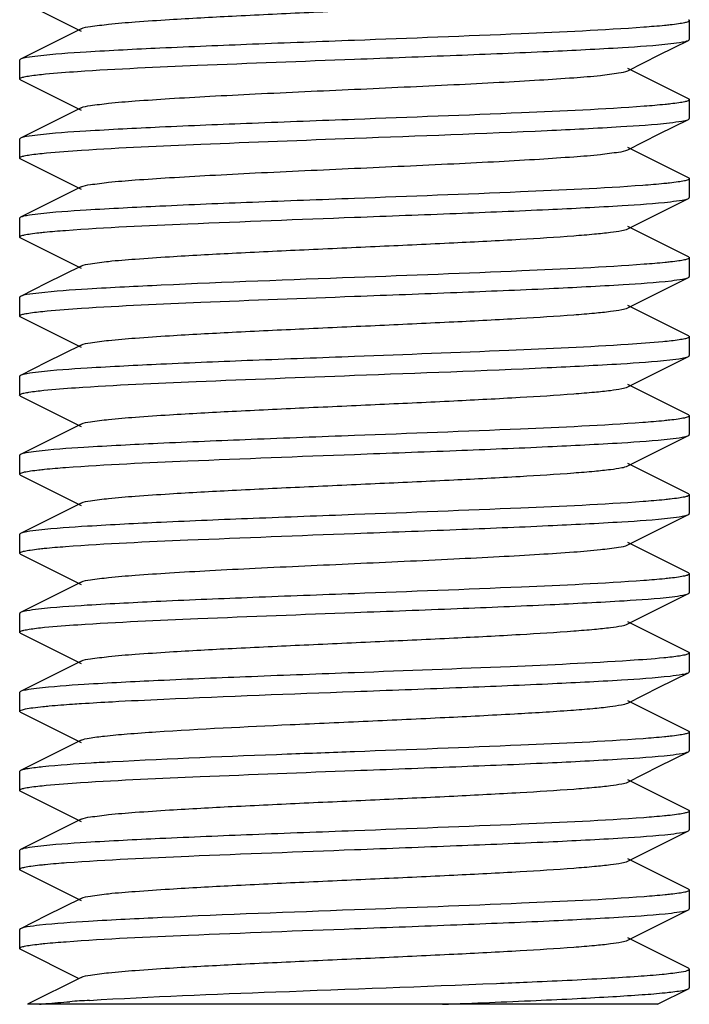
# Model space of a CAD drawing. Units: millimetres. Extents: x 7640 to 12449, y 291 to 6945.
# Drawn here: x 9137 to 9147, y 4659 to 4673 of the extents above; entities that cross this region are included whole.
import ezdxf

# ---------------------------------------------------------------- set-up
doc = ezdxf.new("R2010")
doc.units = ezdxf.units.MM

msp = doc.modelspace()

# ---------------------------------------------------------------- linework, layer by layer
for p, q in [((9136.836, 4673.585), (9137.74, 4673.132)), ((9146.822, 4673.289), (9146.822, 4673.009)), ((9137.74, 4673.166), (9137.225, 4672.908)), ((9146.374, 4672.777), (9146.808, 4672.995)), ((9137.225, 4672.908), (9136.836, 4672.713)), ((9136.822, 4672.699), (9136.822, 4672.419)), ((9145.905, 4672.542), (9146.374, 4672.777)), ((9146.808, 4672.123), (9145.905, 4672.576)), ((9136.836, 4672.405), (9137.74, 4671.952)), ((9146.822, 4672.109), (9146.822, 4671.829)), ((9137.74, 4671.986), (9137.225, 4671.728)), ((9146.374, 4671.597), (9146.808, 4671.815)), ((9137.225, 4671.728), (9136.836, 4671.533)), ((9136.822, 4671.519), (9136.822, 4671.239)), ((9145.905, 4671.362), (9146.374, 4671.597)), ((9146.808, 4670.943), (9145.905, 4671.396)), ((9136.836, 4671.225), (9137.74, 4670.772)), ((9146.822, 4670.929), (9146.822, 4670.649)), ((9137.74, 4670.806), (9137.225, 4670.548)), ((9146.374, 4670.417), (9146.808, 4670.635)), ((9137.225, 4670.548), (9136.836, 4670.353)), ((9136.822, 4670.339), (9136.822, 4670.059)), ((9145.905, 4670.182), (9146.374, 4670.417)), ((9146.808, 4669.763), (9145.905, 4670.216)), ((9136.836, 4670.045), (9137.74, 4669.592)), ((9137.74, 4669.626), (9137.225, 4669.368)), ((9146.822, 4669.749), (9146.822, 4669.469)), ((9137.225, 4669.368), (9136.836, 4669.173)), ((9146.374, 4669.237), (9146.808, 4669.455)), ((9145.905, 4669.002), (9146.374, 4669.237)), ((9136.822, 4669.159), (9136.822, 4668.879)), ((9146.808, 4668.583), (9145.905, 4669.036)), ((9136.836, 4668.865), (9137.74, 4668.412)), ((9137.74, 4668.446), (9137.225, 4668.188)), ((9146.822, 4668.569), (9146.822, 4668.289)), ((9137.225, 4668.188), (9136.836, 4667.993)), ((9146.374, 4668.057), (9146.808, 4668.275)), ((9145.905, 4667.822), (9146.374, 4668.057)), ((9136.822, 4667.979), (9136.822, 4667.699)), ((9146.808, 4667.403), (9145.905, 4667.856)), ((9136.828, 4667.69), (9136.822, 4667.699)), ((9136.836, 4667.685), (9136.828, 4667.69)), ((9136.836, 4667.685), (9137.74, 4667.232)), ((9137.74, 4667.266), (9137.225, 4667.008)), ((9146.822, 4667.389), (9146.822, 4667.109)), ((9137.225, 4667.008), (9136.836, 4666.813)), ((9146.374, 4666.877), (9146.808, 4667.095)), ((9145.905, 4666.642), (9146.374, 4666.877)), ((9136.822, 4666.799), (9136.822, 4666.519)), ((9146.808, 4666.223), (9145.905, 4666.676)), ((9136.836, 4666.505), (9137.74, 4666.052)), ((9137.74, 4666.086), (9137.225, 4665.828)), ((9146.822, 4666.209), (9146.822, 4665.929)), ((9137.225, 4665.828), (9136.836, 4665.633)), ((9146.374, 4665.697), (9146.808, 4665.915)), ((9145.905, 4665.462), (9146.374, 4665.697)), ((9136.822, 4665.619), (9136.822, 4665.339)), ((9146.808, 4665.043), (9145.905, 4665.496)), ((9136.836, 4665.325), (9137.74, 4664.872)), ((9137.74, 4664.906), (9137.225, 4664.648)), ((9146.822, 4665.029), (9146.822, 4664.749)), ((9137.225, 4664.648), (9136.836, 4664.453)), ((9146.374, 4664.517), (9146.808, 4664.735)), ((9145.905, 4664.282), (9146.374, 4664.517)), ((9136.822, 4664.439), (9136.822, 4664.159)), ((9146.808, 4663.863), (9145.905, 4664.316)), ((9136.836, 4664.145), (9137.74, 4663.692)), ((9137.74, 4663.726), (9137.225, 4663.468)), ((9146.822, 4663.849), (9146.822, 4663.569)), ((9137.225, 4663.468), (9136.836, 4663.273)), ((9146.374, 4663.337), (9146.808, 4663.555)), ((9145.905, 4663.102), (9146.374, 4663.337)), ((9136.822, 4663.259), (9136.822, 4662.979)), ((9146.808, 4662.683), (9145.905, 4663.136)), ((9136.836, 4662.965), (9137.74, 4662.512)), ((9146.822, 4662.669), (9146.822, 4662.389)), ((9137.74, 4662.546), (9137.225, 4662.288)), ((9137.225, 4662.288), (9136.836, 4662.093)), ((9146.374, 4662.157), (9146.808, 4662.375)), ((9145.905, 4661.922), (9146.374, 4662.157)), ((9136.836, 4662.093), (9136.822, 4662.079)), ((9136.822, 4662.079), (9136.822, 4661.799)), ((9146.808, 4661.503), (9145.905, 4661.956)), ((9136.836, 4661.785), (9137.74, 4661.332)), ((9146.822, 4661.489), (9146.822, 4661.209)), ((9137.74, 4661.366), (9137.225, 4661.108)), ((9137.225, 4661.108), (9136.836, 4660.913)), ((9146.374, 4660.977), (9146.808, 4661.195)), ((9145.905, 4660.742), (9146.374, 4660.977)), ((9136.822, 4660.899), (9136.822, 4660.619)), ((9146.808, 4660.323), (9145.905, 4660.776)), ((9136.836, 4660.605), (9137.74, 4660.152)), ((9146.822, 4660.309), (9146.822, 4660.029)), ((9137.74, 4660.186), (9137.225, 4659.928)), ((9137.225, 4659.928), (9136.836, 4659.733)), ((9146.374, 4659.797), (9146.808, 4660.015)), ((9145.905, 4659.562), (9146.374, 4659.797)), ((9136.822, 4659.719), (9136.822, 4659.439)), ((9146.808, 4659.143), (9145.905, 4659.596)), ((9136.836, 4659.425), (9137.698, 4658.993)), ((9146.822, 4659.129), (9146.822, 4659.131)), ((9146.822, 4659.129), (9146.822, 4658.849)), ((9137.74, 4659.006), (9136.938, 4658.604)), ((9146.348, 4658.604), (9146.808, 4658.835)), ((9146.347, 4658.604), (9136.938, 4658.604))]:
    msp.add_line(p, q)
msp.add_arc((9139.611, 4629.991), 28.725, 93.4833, 94.0738)
for points, knots in [([(9137.74, 4673.166), (9137.782, 4673.188), (9137.923, 4673.207), (9138.191, 4673.243), (9138.586, 4673.274), (9139.2, 4673.316), (9140.04, 4673.361), (9141.088, 4673.411), (9142.191, 4673.461), (9143.267, 4673.511), (9144.232, 4673.561), (9144.933, 4673.604), (9145.383, 4673.641), (9145.623, 4673.665), (9145.789, 4673.69), (9145.877, 4673.708), (9145.905, 4673.722)], [0, 0, 0, 0, 0.017434, 0.051008, 0.099803, 0.162172, 0.27649, 0.40786, 0.546256, 0.681119, 0.802164, 0.900179, 0.938143, 0.967744, 0.98844, 1, 1, 1, 1]), ([(9146.822, 4673.289), (9146.822, 4673.281), (9146.791, 4673.267), (9146.741, 4673.254), (9146.649, 4673.239), (9146.579, 4673.23), (9146.537, 4673.225)], [0, 0, 0, 0, 0.081458, 0.271199, 0.57773, 1, 1, 1, 1]), ([(9146.808, 4673.303), (9146.812, 4673.301), (9146.818, 4673.298), (9146.822, 4673.292), (9146.822, 4673.289)], [0, 0, 0, 0, 0.617143, 1, 1, 1, 1]), ([(9146.143, 4673.19), (9145.534, 4673.145), (9144.093, 4673.081), (9142.653, 4673.025), (9141.822, 4672.994)], [0, 0, 0, 0, 0.423453, 1, 1, 1, 1]), ([(9146.537, 4673.225), (9146.509, 4673.222), (9146.378, 4673.208), (9146.246, 4673.198), (9146.143, 4673.19)], [0, 0, 0, 0, 0.21181, 1, 1, 1, 1]), ([(9141.822, 4672.994), (9141.314, 4672.975), (9140.345, 4672.938), (9139.009, 4672.884), (9137.941, 4672.829), (9137.333, 4672.789), (9137.093, 4672.761)], [0, 0, 0, 0, 0.322392, 0.614083, 0.847345, 1, 1, 1, 1]), ([(9146.546, 4672.946), (9146.604, 4672.953), (9146.691, 4672.966), (9146.781, 4672.981), (9146.808, 4672.995)], [0, 0, 0, 0, 0.650646, 1, 1, 1, 1]), ([(9146.808, 4672.995), (9146.812, 4672.997), (9146.818, 4673), (9146.822, 4673.007), (9146.822, 4673.009)], [0, 0, 0, 0, 0.617107, 1, 1, 1, 1]), ([(9141.822, 4672.714), (9142.33, 4672.733), (9143.296, 4672.77), (9144.63, 4672.824), (9145.698, 4672.879), (9146.306, 4672.919), (9146.546, 4672.946)], [0, 0, 0, 0, 0.321938, 0.613342, 0.846727, 1, 1, 1, 1]), ([(9136.837, 4672.713), (9136.833, 4672.711), (9136.827, 4672.708), (9136.822, 4672.702), (9136.822, 4672.699)], [0, 0, 0, 0, 0.616636, 1, 1, 1, 1]), ([(9137.093, 4672.761), (9137.037, 4672.755), (9136.951, 4672.742), (9136.864, 4672.727), (9136.837, 4672.713)], [0, 0, 0, 0, 0.649871, 1, 1, 1, 1]), ([(9137.684, 4672.531), (9138.282, 4672.571), (9139.662, 4672.632), (9141.042, 4672.685), (9141.822, 4672.714)], [0, 0, 0, 0, 0.434163, 1, 1, 1, 1]), ([(9136.822, 4672.419), (9136.822, 4672.427), (9136.851, 4672.441), (9136.898, 4672.452), (9136.985, 4672.468), (9137.051, 4672.476), (9137.09, 4672.481)], [0, 0, 0, 0, 0.082374, 0.272007, 0.577821, 1, 1, 1, 1]), ([(9136.837, 4672.405), (9136.833, 4672.407), (9136.827, 4672.41), (9136.822, 4672.416), (9136.822, 4672.419)], [0, 0, 0, 0, 0.617528, 1, 1, 1, 1]), ([(9137.09, 4672.481), (9137.129, 4672.485), (9137.327, 4672.506), (9137.525, 4672.52), (9137.684, 4672.531)], [0, 0, 0, 0, 0.199505, 1, 1, 1, 1]), ([(9137.74, 4671.986), (9137.782, 4672.008), (9137.923, 4672.027), (9138.191, 4672.063), (9138.586, 4672.094), (9139.09, 4672.128), (9139.687, 4672.162), (9140.608, 4672.209), (9141.822, 4672.264), (9143.037, 4672.32), (9143.958, 4672.366), (9144.555, 4672.4), (9145.059, 4672.434), (9145.454, 4672.465), (9145.722, 4672.501), (9145.863, 4672.521), (9145.905, 4672.542)], [0, 0, 0, 0, 0.017428, 0.051003, 0.099804, 0.162168, 0.236034, 0.318866, 0.499999, 0.68113, 0.763972, 0.837824, 0.900202, 0.948989, 0.982571, 1, 1, 1, 1]), ([(9146.822, 4672.109), (9146.822, 4672.101), (9146.793, 4672.087), (9146.744, 4672.075), (9146.655, 4672.059), (9146.586, 4672.051), (9146.546, 4672.046)], [0, 0, 0, 0, 0.081162, 0.270564, 0.577168, 1, 1, 1, 1]), ([(9146.808, 4672.123), (9146.812, 4672.121), (9146.818, 4672.118), (9146.822, 4672.112), (9146.822, 4672.109)], [0, 0, 0, 0, 0.615984, 1, 1, 1, 1]), ([(9146.148, 4672.01), (9145.539, 4671.965), (9144.097, 4671.901), (9142.654, 4671.845), (9141.822, 4671.814)], [0, 0, 0, 0, 0.42313, 1, 1, 1, 1]), ([(9146.546, 4672.046), (9146.518, 4672.043), (9146.386, 4672.029), (9146.253, 4672.018), (9146.148, 4672.01)], [0, 0, 0, 0, 0.210744, 1, 1, 1, 1]), ([(9141.822, 4671.814), (9141.313, 4671.795), (9140.343, 4671.758), (9139.005, 4671.704), (9137.937, 4671.649), (9137.329, 4671.609), (9137.09, 4671.581)], [0, 0, 0, 0, 0.32272, 0.614541, 0.847712, 1, 1, 1, 1]), ([(9146.529, 4671.764), (9146.59, 4671.771), (9146.683, 4671.785), (9146.779, 4671.8), (9146.808, 4671.815)], [0, 0, 0, 0, 0.653036, 1, 1, 1, 1]), ([(9146.808, 4671.815), (9146.812, 4671.817), (9146.818, 4671.82), (9146.822, 4671.826), (9146.822, 4671.829)], [0, 0, 0, 0, 0.616044, 1, 1, 1, 1]), ([(9141.822, 4671.534), (9142.782, 4671.57), (9144.108, 4671.618), (9145.677, 4671.697), (9146.287, 4671.737), (9146.529, 4671.764)], [0, 0, 0, 0, 0.611106, 0.844851, 1, 1, 1, 1]), ([(9136.837, 4671.533), (9136.833, 4671.531), (9136.827, 4671.528), (9136.822, 4671.522), (9136.822, 4671.519)], [0, 0, 0, 0, 0.616746, 1, 1, 1, 1]), ([(9137.09, 4671.581), (9137.034, 4671.574), (9136.95, 4671.562), (9136.864, 4671.547), (9136.837, 4671.533)], [0, 0, 0, 0, 0.64947, 1, 1, 1, 1]), ([(9137.745, 4671.355), (9138.338, 4671.394), (9139.698, 4671.454), (9141.057, 4671.505), (9141.822, 4671.534)], [0, 0, 0, 0, 0.437326, 1, 1, 1, 1]), ([(9136.822, 4671.239), (9136.822, 4671.247), (9136.852, 4671.261), (9136.899, 4671.273), (9136.987, 4671.288), (9137.054, 4671.297), (9137.094, 4671.301)], [0, 0, 0, 0, 0.08148, 0.270919, 0.577391, 1, 1, 1, 1]), ([(9136.837, 4671.225), (9136.833, 4671.227), (9136.827, 4671.23), (9136.823, 4671.236), (9136.822, 4671.239)], [0, 0, 0, 0, 0.616069, 1, 1, 1, 1]), ([(9137.094, 4671.301), (9137.136, 4671.306), (9137.353, 4671.328), (9137.57, 4671.344), (9137.745, 4671.355)], [0, 0, 0, 0, 0.197299, 1, 1, 1, 1]), ([(9137.74, 4670.806), (9137.782, 4670.828), (9137.923, 4670.847), (9138.191, 4670.883), (9138.586, 4670.914), (9139.09, 4670.948), (9139.687, 4670.982), (9140.608, 4671.029), (9141.822, 4671.084), (9143.037, 4671.14), (9143.958, 4671.186), (9144.555, 4671.22), (9145.059, 4671.254), (9145.454, 4671.285), (9145.722, 4671.321), (9145.863, 4671.341), (9145.905, 4671.362)], [0, 0, 0, 0, 0.017423, 0.051002, 0.0998, 0.162164, 0.236033, 0.318863, 0.499998, 0.681131, 0.763975, 0.837825, 0.90021, 0.948989, 0.982581, 1, 1, 1, 1]), ([(9146.822, 4670.929), (9146.822, 4670.921), (9146.79, 4670.906), (9146.739, 4670.894), (9146.644, 4670.878), (9146.572, 4670.869), (9146.529, 4670.864)], [0, 0, 0, 0, 0.08095, 0.27064, 0.57739, 1, 1, 1, 1]), ([(9146.808, 4670.943), (9146.812, 4670.941), (9146.818, 4670.938), (9146.822, 4670.932), (9146.822, 4670.929)], [0, 0, 0, 0, 0.616981, 1, 1, 1, 1]), ([(9146.128, 4670.829), (9145.52, 4670.784), (9144.084, 4670.72), (9142.649, 4670.665), (9141.822, 4670.634)], [0, 0, 0, 0, 0.424389, 1, 1, 1, 1]), ([(9146.529, 4670.864), (9146.501, 4670.861), (9146.367, 4670.847), (9146.234, 4670.837), (9146.128, 4670.829)], [0, 0, 0, 0, 0.21219, 1, 1, 1, 1]), ([(9141.822, 4670.634), (9141.314, 4670.615), (9140.346, 4670.579), (9139.009, 4670.524), (9137.941, 4670.469), (9137.333, 4670.429), (9137.094, 4670.401)], [0, 0, 0, 0, 0.322358, 0.614002, 0.847279, 1, 1, 1, 1]), ([(9146.543, 4670.586), (9146.602, 4670.593), (9146.69, 4670.606), (9146.78, 4670.621), (9146.808, 4670.635)], [0, 0, 0, 0, 0.651054, 1, 1, 1, 1]), ([(9146.808, 4670.635), (9146.812, 4670.637), (9146.818, 4670.64), (9146.822, 4670.646), (9146.822, 4670.649)], [0, 0, 0, 0, 0.616759, 1, 1, 1, 1]), ([(9141.822, 4670.354), (9142.329, 4670.373), (9143.294, 4670.409), (9144.627, 4670.464), (9145.694, 4670.518), (9146.303, 4670.559), (9146.543, 4670.586)], [0, 0, 0, 0, 0.321684, 0.612973, 0.846423, 1, 1, 1, 1]), ([(9136.837, 4670.353), (9136.833, 4670.351), (9136.827, 4670.348), (9136.822, 4670.342), (9136.822, 4670.339)], [0, 0, 0, 0, 0.617063, 1, 1, 1, 1]), ([(9137.094, 4670.401), (9137.037, 4670.395), (9136.952, 4670.382), (9136.864, 4670.367), (9136.837, 4670.353)], [0, 0, 0, 0, 0.649928, 1, 1, 1, 1]), ([(9137.506, 4670.158), (9138.114, 4670.204), (9139.554, 4670.267), (9140.993, 4670.323), (9141.822, 4670.354)], [0, 0, 0, 0, 0.423669, 1, 1, 1, 1]), ([(9136.823, 4670.059), (9136.823, 4670.067), (9136.854, 4670.082), (9136.904, 4670.094), (9136.997, 4670.11), (9137.068, 4670.118), (9137.11, 4670.123)], [0, 0, 0, 0, 0.081345, 0.271079, 0.577659, 1, 1, 1, 1]), ([(9136.837, 4670.045), (9136.833, 4670.047), (9136.827, 4670.05), (9136.822, 4670.057), (9136.823, 4670.059)], [0, 0, 0, 0, 0.61711, 1, 1, 1, 1]), ([(9137.11, 4670.123), (9137.138, 4670.126), (9137.269, 4670.14), (9137.401, 4670.151), (9137.506, 4670.158)], [0, 0, 0, 0, 0.21192, 1, 1, 1, 1]), ([(9137.74, 4669.626), (9137.782, 4669.648), (9137.923, 4669.667), (9138.191, 4669.703), (9138.586, 4669.734), (9139.2, 4669.776), (9140.04, 4669.821), (9141.088, 4669.871), (9142.191, 4669.921), (9143.267, 4669.971), (9144.232, 4670.021), (9144.933, 4670.064), (9145.383, 4670.101), (9145.623, 4670.125), (9145.789, 4670.15), (9145.877, 4670.168), (9145.905, 4670.182)], [0, 0, 0, 0, 0.017414, 0.051002, 0.099792, 0.162161, 0.276489, 0.407859, 0.546253, 0.681121, 0.802178, 0.900198, 0.938148, 0.967754, 0.988458, 1, 1, 1, 1]), ([(9146.808, 4669.763), (9146.812, 4669.761), (9146.818, 4669.758), (9146.822, 4669.752), (9146.822, 4669.749)], [0, 0, 0, 0, 0.616456, 1, 1, 1, 1]), ([(9146.15, 4669.651), (9145.541, 4669.605), (9144.098, 4669.541), (9142.655, 4669.485), (9141.822, 4669.454)], [0, 0, 0, 0, 0.422977, 1, 1, 1, 1]), ([(9146.543, 4669.686), (9146.516, 4669.683), (9146.385, 4669.669), (9146.254, 4669.658), (9146.15, 4669.651)], [0, 0, 0, 0, 0.211337, 1, 1, 1, 1]), ([(9146.822, 4669.749), (9146.822, 4669.741), (9146.792, 4669.727), (9146.743, 4669.715), (9146.653, 4669.699), (9146.584, 4669.691), (9146.543, 4669.686)], [0, 0, 0, 0, 0.081286, 0.270804, 0.577369, 1, 1, 1, 1]), ([(9146.808, 4669.455), (9146.812, 4669.457), (9146.818, 4669.46), (9146.822, 4669.466), (9146.822, 4669.469)], [0, 0, 0, 0, 0.61663, 1, 1, 1, 1]), ([(9141.822, 4669.454), (9140.861, 4669.418), (9139.531, 4669.37), (9137.961, 4669.291), (9137.351, 4669.25), (9137.11, 4669.223)], [0, 0, 0, 0, 0.611911, 0.845523, 1, 1, 1, 1]), ([(9141.822, 4669.174), (9142.332, 4669.193), (9143.301, 4669.23), (9144.639, 4669.284), (9145.707, 4669.339), (9146.315, 4669.379), (9146.554, 4669.407)], [0, 0, 0, 0, 0.322612, 0.614397, 0.847571, 1, 1, 1, 1]), ([(9146.554, 4669.407), (9146.61, 4669.414), (9146.694, 4669.426), (9146.781, 4669.441), (9146.808, 4669.455)], [0, 0, 0, 0, 0.649565, 1, 1, 1, 1]), ([(9136.837, 4669.173), (9136.833, 4669.171), (9136.827, 4669.168), (9136.823, 4669.162), (9136.823, 4669.159)], [0, 0, 0, 0, 0.61594, 1, 1, 1, 1]), ([(9137.11, 4669.223), (9137.05, 4669.216), (9136.959, 4669.203), (9136.865, 4669.188), (9136.837, 4669.173)], [0, 0, 0, 0, 0.652209, 1, 1, 1, 1]), ([(9137.744, 4668.995), (9138.338, 4669.034), (9139.698, 4669.094), (9141.057, 4669.145), (9141.822, 4669.174)], [0, 0, 0, 0, 0.43726, 1, 1, 1, 1]), ([(9136.822, 4668.879), (9136.822, 4668.887), (9136.853, 4668.902), (9136.902, 4668.913), (9136.994, 4668.929), (9137.063, 4668.938), (9137.104, 4668.942)], [0, 0, 0, 0, 0.081297, 0.270875, 0.577444, 1, 1, 1, 1]), ([(9136.837, 4668.865), (9136.833, 4668.867), (9136.827, 4668.87), (9136.822, 4668.876), (9136.822, 4668.879)], [0, 0, 0, 0, 0.616671, 1, 1, 1, 1]), ([(9137.104, 4668.942), (9137.146, 4668.947), (9137.359, 4668.969), (9137.573, 4668.984), (9137.744, 4668.995)], [0, 0, 0, 0, 0.198846, 1, 1, 1, 1]), ([(9137.74, 4668.446), (9137.782, 4668.468), (9137.923, 4668.488), (9138.191, 4668.523), (9138.586, 4668.554), (9139.2, 4668.596), (9140.04, 4668.641), (9141.088, 4668.691), (9142.191, 4668.741), (9143.267, 4668.791), (9144.232, 4668.841), (9144.933, 4668.884), (9145.383, 4668.921), (9145.623, 4668.945), (9145.789, 4668.97), (9145.877, 4668.988), (9145.905, 4669.002)], [0, 0, 0, 0, 0.017407, 0.051004, 0.099786, 0.162164, 0.276491, 0.407858, 0.546254, 0.681125, 0.802182, 0.900198, 0.938154, 0.967752, 0.988465, 1, 1, 1, 1]), ([(9146.808, 4668.583), (9146.812, 4668.581), (9146.818, 4668.578), (9146.822, 4668.572), (9146.822, 4668.569)], [0, 0, 0, 0, 0.616578, 1, 1, 1, 1]), ([(9145.911, 4668.454), (9145.317, 4668.415), (9143.953, 4668.355), (9142.59, 4668.303), (9141.822, 4668.274)], [0, 0, 0, 0, 0.436724, 1, 1, 1, 1]), ([(9146.554, 4668.507), (9146.512, 4668.502), (9146.298, 4668.48), (9146.083, 4668.465), (9145.911, 4668.454)], [0, 0, 0, 0, 0.197366, 1, 1, 1, 1]), ([(9146.822, 4668.569), (9146.822, 4668.561), (9146.793, 4668.547), (9146.746, 4668.536), (9146.659, 4668.52), (9146.593, 4668.512), (9146.554, 4668.507)], [0, 0, 0, 0, 0.081929, 0.271525, 0.577827, 1, 1, 1, 1]), ([(9146.808, 4668.275), (9146.812, 4668.277), (9146.818, 4668.28), (9146.822, 4668.286), (9146.822, 4668.289)], [0, 0, 0, 0, 0.616008, 1, 1, 1, 1]), ([(9141.822, 4668.274), (9141.316, 4668.255), (9140.352, 4668.219), (9139.021, 4668.165), (9137.954, 4668.11), (9137.345, 4668.07), (9137.104, 4668.042)], [0, 0, 0, 0, 0.321527, 0.612719, 0.846172, 1, 1, 1, 1]), ([(9141.822, 4667.994), (9142.782, 4668.03), (9144.109, 4668.078), (9145.678, 4668.157), (9146.288, 4668.198), (9146.53, 4668.225)], [0, 0, 0, 0, 0.611246, 0.844968, 1, 1, 1, 1]), ([(9146.53, 4668.225), (9146.591, 4668.231), (9146.684, 4668.245), (9146.779, 4668.26), (9146.808, 4668.275)], [0, 0, 0, 0, 0.652895, 1, 1, 1, 1]), ([(9136.837, 4667.993), (9136.833, 4667.991), (9136.827, 4667.988), (9136.822, 4667.982), (9136.822, 4667.979)], [0, 0, 0, 0, 0.616577, 1, 1, 1, 1]), ([(9137.104, 4668.042), (9137.045, 4668.036), (9136.956, 4668.023), (9136.865, 4668.007), (9136.837, 4667.993)], [0, 0, 0, 0, 0.651382, 1, 1, 1, 1]), ([(9137.655, 4667.809), (9138.255, 4667.85), (9139.644, 4667.911), (9141.034, 4667.964), (9141.822, 4667.994)], [0, 0, 0, 0, 0.432616, 1, 1, 1, 1]), ([(9136.822, 4667.699), (9136.822, 4667.706), (9136.849, 4667.72), (9136.892, 4667.731), (9136.972, 4667.746), (9137.033, 4667.754), (9137.068, 4667.758)], [0, 0, 0, 0, 0.083605, 0.273164, 0.578455, 1, 1, 1, 1]), ([(9137.068, 4667.758), (9137.107, 4667.763), (9137.302, 4667.784), (9137.498, 4667.798), (9137.655, 4667.809)], [0, 0, 0, 0, 0.197412, 1, 1, 1, 1]), ([(9137.74, 4667.266), (9137.782, 4667.288), (9137.923, 4667.308), (9138.191, 4667.343), (9138.587, 4667.374), (9139.201, 4667.416), (9140.041, 4667.461), (9141.088, 4667.511), (9142.192, 4667.561), (9143.267, 4667.611), (9144.232, 4667.661), (9144.933, 4667.704), (9145.383, 4667.741), (9145.623, 4667.765), (9145.789, 4667.79), (9145.877, 4667.808), (9145.905, 4667.822)], [0, 0, 0, 0, 0.017422, 0.051038, 0.099829, 0.162222, 0.276552, 0.407916, 0.546305, 0.681165, 0.802206, 0.900206, 0.938166, 0.967752, 0.988469, 1, 1, 1, 1]), ([(9146.808, 4667.403), (9146.812, 4667.401), (9146.818, 4667.398), (9146.822, 4667.392), (9146.822, 4667.389)], [0, 0, 0, 0, 0.617018, 1, 1, 1, 1]), ([(9146.13, 4667.289), (9145.522, 4667.244), (9144.086, 4667.18), (9142.649, 4667.125), (9141.822, 4667.094)], [0, 0, 0, 0, 0.424256, 1, 1, 1, 1]), ([(9146.53, 4667.325), (9146.502, 4667.321), (9146.369, 4667.308), (9146.235, 4667.297), (9146.13, 4667.289)], [0, 0, 0, 0, 0.212151, 1, 1, 1, 1]), ([(9146.822, 4667.389), (9146.822, 4667.381), (9146.79, 4667.366), (9146.739, 4667.354), (9146.645, 4667.338), (9146.572, 4667.329), (9146.53, 4667.325)], [0, 0, 0, 0, 0.081028, 0.27073, 0.577446, 1, 1, 1, 1]), ([(9146.808, 4667.095), (9146.812, 4667.097), (9146.818, 4667.1), (9146.822, 4667.107), (9146.822, 4667.109)], [0, 0, 0, 0, 0.617019, 1, 1, 1, 1]), ([(9141.822, 4667.094), (9141.308, 4667.075), (9140.329, 4667.038), (9138.981, 4666.983), (9137.911, 4666.927), (9137.304, 4666.887), (9137.068, 4666.858)], [0, 0, 0, 0, 0.324614, 0.617497, 0.850186, 1, 1, 1, 1]), ([(9141.822, 4666.814), (9142.328, 4666.833), (9143.291, 4666.869), (9144.621, 4666.923), (9145.688, 4666.978), (9146.297, 4667.018), (9146.538, 4667.045)], [0, 0, 0, 0, 0.321261, 0.612285, 0.845824, 1, 1, 1, 1]), ([(9146.538, 4667.045), (9146.597, 4667.052), (9146.687, 4667.065), (9146.78, 4667.081), (9146.808, 4667.095)], [0, 0, 0, 0, 0.651791, 1, 1, 1, 1]), ([(9136.837, 4666.813), (9136.833, 4666.811), (9136.827, 4666.808), (9136.822, 4666.802), (9136.822, 4666.799)], [0, 0, 0, 0, 0.617017, 1, 1, 1, 1]), ([(9137.068, 4666.858), (9137.018, 4666.852), (9136.941, 4666.84), (9136.862, 4666.826), (9136.837, 4666.813)], [0, 0, 0, 0, 0.646188, 1, 1, 1, 1]), ([(9137.507, 4666.619), (9138.116, 4666.664), (9139.555, 4666.728), (9140.993, 4666.783), (9141.822, 4666.814)], [0, 0, 0, 0, 0.423784, 1, 1, 1, 1]), ([(9136.822, 4666.519), (9136.822, 4666.527), (9136.854, 4666.542), (9136.904, 4666.554), (9136.997, 4666.57), (9137.067, 4666.578), (9137.109, 4666.583)], [0, 0, 0, 0, 0.081042, 0.270617, 0.577298, 1, 1, 1, 1]), ([(9136.837, 4666.505), (9136.833, 4666.507), (9136.827, 4666.51), (9136.822, 4666.516), (9136.822, 4666.519)], [0, 0, 0, 0, 0.616656, 1, 1, 1, 1]), ([(9137.109, 4666.583), (9137.137, 4666.586), (9137.27, 4666.6), (9137.403, 4666.611), (9137.507, 4666.619)], [0, 0, 0, 0, 0.211673, 1, 1, 1, 1]), ([(9137.74, 4666.086), (9137.782, 4666.108), (9137.923, 4666.128), (9138.191, 4666.163), (9138.586, 4666.194), (9139.2, 4666.236), (9140.04, 4666.281), (9141.088, 4666.331), (9142.191, 4666.381), (9143.267, 4666.431), (9144.232, 4666.481), (9144.933, 4666.524), (9145.383, 4666.561), (9145.623, 4666.585), (9145.789, 4666.61), (9145.877, 4666.628), (9145.905, 4666.642)], [0, 0, 0, 0, 0.017414, 0.05101, 0.099786, 0.162172, 0.276493, 0.407858, 0.546257, 0.681128, 0.802178, 0.900188, 0.93816, 0.967744, 0.988462, 1, 1, 1, 1]), ([(9146.808, 4666.223), (9146.812, 4666.221), (9146.818, 4666.218), (9146.822, 4666.212), (9146.822, 4666.209)], [0, 0, 0, 0, 0.61601, 1, 1, 1, 1]), ([(9146.135, 4666.109), (9145.526, 4666.064), (9144.088, 4666.001), (9142.651, 4665.945), (9141.822, 4665.914)], [0, 0, 0, 0, 0.423954, 1, 1, 1, 1]), ([(9146.538, 4666.145), (9146.51, 4666.142), (9146.375, 4666.128), (9146.241, 4666.117), (9146.135, 4666.109)], [0, 0, 0, 0, 0.211215, 1, 1, 1, 1]), ([(9146.822, 4666.209), (9146.822, 4666.201), (9146.791, 4666.186), (9146.742, 4666.175), (9146.65, 4666.159), (9146.579, 4666.15), (9146.538, 4666.145)], [0, 0, 0, 0, 0.080764, 0.270171, 0.576953, 1, 1, 1, 1]), ([(9146.808, 4665.915), (9146.812, 4665.917), (9146.818, 4665.92), (9146.822, 4665.926), (9146.822, 4665.929)], [0, 0, 0, 0, 0.616574, 1, 1, 1, 1]), ([(9141.822, 4665.914), (9141.318, 4665.895), (9140.355, 4665.859), (9139.026, 4665.805), (9137.959, 4665.75), (9137.35, 4665.71), (9137.109, 4665.683)], [0, 0, 0, 0, 0.321097, 0.612032, 0.845624, 1, 1, 1, 1]), ([(9141.822, 4665.634), (9142.328, 4665.653), (9143.293, 4665.689), (9144.624, 4665.744), (9145.691, 4665.798), (9146.3, 4665.838), (9146.541, 4665.866)], [0, 0, 0, 0, 0.321499, 0.612655, 0.846145, 1, 1, 1, 1]), ([(9146.541, 4665.866), (9146.6, 4665.872), (9146.689, 4665.885), (9146.78, 4665.901), (9146.808, 4665.915)], [0, 0, 0, 0, 0.651391, 1, 1, 1, 1]), ([(9137.109, 4665.683), (9137.049, 4665.676), (9136.958, 4665.663), (9136.865, 4665.648), (9136.837, 4665.633)], [0, 0, 0, 0, 0.652042, 1, 1, 1, 1]), ([(9136.837, 4665.633), (9136.833, 4665.631), (9136.827, 4665.628), (9136.822, 4665.622), (9136.822, 4665.619)], [0, 0, 0, 0, 0.616566, 1, 1, 1, 1]), ([(9137.506, 4665.438), (9138.115, 4665.484), (9139.554, 4665.547), (9140.993, 4665.603), (9141.822, 4665.634)], [0, 0, 0, 0, 0.423699, 1, 1, 1, 1]), ([(9136.823, 4665.339), (9136.822, 4665.347), (9136.853, 4665.362), (9136.902, 4665.373), (9136.993, 4665.389), (9137.063, 4665.398), (9137.104, 4665.402)], [0, 0, 0, 0, 0.080857, 0.270237, 0.576972, 1, 1, 1, 1]), ([(9137.104, 4665.402), (9137.132, 4665.406), (9137.266, 4665.42), (9137.4, 4665.431), (9137.506, 4665.438)], [0, 0, 0, 0, 0.211009, 1, 1, 1, 1]), ([(9137.74, 4664.906), (9137.782, 4664.928), (9137.923, 4664.948), (9138.191, 4664.983), (9138.586, 4665.014), (9139.09, 4665.048), (9139.687, 4665.082), (9140.608, 4665.129), (9141.822, 4665.184), (9143.037, 4665.24), (9143.958, 4665.286), (9144.555, 4665.32), (9145.059, 4665.354), (9145.454, 4665.385), (9145.722, 4665.421), (9145.863, 4665.441), (9145.905, 4665.462)], [0, 0, 0, 0, 0.017424, 0.051012, 0.099795, 0.162178, 0.236028, 0.318872, 0.500004, 0.681138, 0.763969, 0.837836, 0.9002, 0.948999, 0.982574, 1, 1, 1, 1]), ([(9136.837, 4665.325), (9136.833, 4665.327), (9136.827, 4665.33), (9136.823, 4665.336), (9136.823, 4665.339)], [0, 0, 0, 0, 0.615914, 1, 1, 1, 1]), ([(9146.144, 4664.93), (9145.535, 4664.885), (9144.094, 4664.821), (9142.653, 4664.765), (9141.822, 4664.734)], [0, 0, 0, 0, 0.423375, 1, 1, 1, 1]), ([(9146.541, 4664.966), (9146.513, 4664.963), (9146.381, 4664.949), (9146.248, 4664.938), (9146.144, 4664.93)], [0, 0, 0, 0, 0.211321, 1, 1, 1, 1]), ([(9146.822, 4665.029), (9146.822, 4665.021), (9146.792, 4665.007), (9146.743, 4664.995), (9146.651, 4664.979), (9146.582, 4664.97), (9146.541, 4664.966)], [0, 0, 0, 0, 0.081274, 0.270853, 0.577434, 1, 1, 1, 1]), ([(9146.808, 4665.043), (9146.812, 4665.041), (9146.818, 4665.038), (9146.822, 4665.032), (9146.822, 4665.029)], [0, 0, 0, 0, 0.616638, 1, 1, 1, 1]), ([(9141.822, 4664.734), (9141.316, 4664.715), (9140.352, 4664.679), (9139.021, 4664.625), (9137.954, 4664.57), (9137.345, 4664.53), (9137.104, 4664.502)], [0, 0, 0, 0, 0.321504, 0.612663, 0.846148, 1, 1, 1, 1]), ([(9141.822, 4664.454), (9142.334, 4664.473), (9143.308, 4664.51), (9144.65, 4664.565), (9145.719, 4664.62), (9146.326, 4664.66), (9146.564, 4664.688)], [0, 0, 0, 0, 0.323485, 0.615795, 0.848768, 1, 1, 1, 1]), ([(9146.564, 4664.688), (9146.617, 4664.695), (9146.699, 4664.707), (9146.782, 4664.722), (9146.808, 4664.735)], [0, 0, 0, 0, 0.648024, 1, 1, 1, 1]), ([(9146.808, 4664.735), (9146.812, 4664.737), (9146.818, 4664.74), (9146.822, 4664.746), (9146.822, 4664.749)], [0, 0, 0, 0, 0.616396, 1, 1, 1, 1]), ([(9137.104, 4664.502), (9137.045, 4664.496), (9136.956, 4664.483), (9136.865, 4664.467), (9136.837, 4664.453)], [0, 0, 0, 0, 0.651377, 1, 1, 1, 1]), ([(9136.837, 4664.453), (9136.833, 4664.451), (9136.827, 4664.448), (9136.822, 4664.442), (9136.823, 4664.439)], [0, 0, 0, 0, 0.617128, 1, 1, 1, 1]), ([(9137.69, 4664.271), (9138.288, 4664.311), (9139.666, 4664.372), (9141.043, 4664.425), (9141.822, 4664.454)], [0, 0, 0, 0, 0.434506, 1, 1, 1, 1]), ([(9136.822, 4664.159), (9136.823, 4664.166), (9136.849, 4664.18), (9136.894, 4664.191), (9136.975, 4664.207), (9137.037, 4664.214), (9137.073, 4664.219)], [0, 0, 0, 0, 0.083288, 0.273074, 0.578828, 1, 1, 1, 1]), ([(9137.073, 4664.219), (9137.113, 4664.224), (9137.319, 4664.245), (9137.525, 4664.26), (9137.69, 4664.271)], [0, 0, 0, 0, 0.196415, 1, 1, 1, 1]), ([(9137.74, 4663.726), (9137.782, 4663.748), (9137.923, 4663.767), (9138.191, 4663.803), (9138.586, 4663.834), (9139.2, 4663.876), (9140.04, 4663.921), (9141.088, 4663.971), (9142.191, 4664.021), (9143.267, 4664.071), (9144.232, 4664.121), (9144.933, 4664.164), (9145.383, 4664.201), (9145.623, 4664.225), (9145.789, 4664.25), (9145.877, 4664.268), (9145.905, 4664.282)], [0, 0, 0, 0, 0.017432, 0.05101, 0.0998, 0.162175, 0.276492, 0.407859, 0.546257, 0.681121, 0.802166, 0.900178, 0.938147, 0.967742, 0.988443, 1, 1, 1, 1]), ([(9136.837, 4664.145), (9136.833, 4664.147), (9136.827, 4664.15), (9136.822, 4664.157), (9136.822, 4664.159)], [0, 0, 0, 0, 0.616975, 1, 1, 1, 1]), ([(9145.937, 4663.736), (9145.341, 4663.696), (9143.969, 4663.635), (9142.597, 4663.583), (9141.822, 4663.554)], [0, 0, 0, 0, 0.435441, 1, 1, 1, 1]), ([(9146.564, 4663.788), (9146.523, 4663.784), (9146.314, 4663.762), (9146.105, 4663.747), (9145.937, 4663.736)], [0, 0, 0, 0, 0.196878, 1, 1, 1, 1]), ([(9146.822, 4663.849), (9146.822, 4663.842), (9146.795, 4663.828), (9146.749, 4663.816), (9146.665, 4663.801), (9146.602, 4663.793), (9146.564, 4663.788)], [0, 0, 0, 0, 0.082688, 0.272384, 0.578378, 1, 1, 1, 1]), ([(9146.808, 4663.863), (9146.812, 4663.861), (9146.818, 4663.858), (9146.822, 4663.852), (9146.822, 4663.849)], [0, 0, 0, 0, 0.616811, 1, 1, 1, 1]), ([(9141.822, 4663.554), (9141.309, 4663.535), (9140.332, 4663.498), (9138.986, 4663.443), (9137.916, 4663.388), (9137.31, 4663.347), (9137.073, 4663.319)], [0, 0, 0, 0, 0.324189, 0.616891, 0.849674, 1, 1, 1, 1]), ([(9141.822, 4663.274), (9142.328, 4663.293), (9143.29, 4663.329), (9144.62, 4663.383), (9145.687, 4663.438), (9146.296, 4663.478), (9146.537, 4663.505)], [0, 0, 0, 0, 0.321202, 0.612193, 0.845745, 1, 1, 1, 1]), ([(9146.537, 4663.505), (9146.597, 4663.512), (9146.687, 4663.525), (9146.78, 4663.541), (9146.808, 4663.555)], [0, 0, 0, 0, 0.651891, 1, 1, 1, 1]), ([(9146.808, 4663.555), (9146.812, 4663.557), (9146.818, 4663.56), (9146.822, 4663.567), (9146.822, 4663.569)], [0, 0, 0, 0, 0.616987, 1, 1, 1, 1]), ([(9137.073, 4663.319), (9137.022, 4663.313), (9136.943, 4663.301), (9136.862, 4663.286), (9136.837, 4663.273)], [0, 0, 0, 0, 0.646825, 1, 1, 1, 1]), ([(9136.837, 4663.273), (9136.833, 4663.271), (9136.827, 4663.268), (9136.823, 4663.262), (9136.822, 4663.259)], [0, 0, 0, 0, 0.61619, 1, 1, 1, 1]), ([(9138.207, 4663.122), (9138.462, 4663.136), (9139.667, 4663.194), (9140.873, 4663.238), (9141.822, 4663.274)], [0, 0, 0, 0, 0.212124, 1, 1, 1, 1]), ([(9136.823, 4662.979), (9136.823, 4662.988), (9136.862, 4663.004), (9136.921, 4663.017), (9137.034, 4663.035), (9137.119, 4663.044), (9137.17, 4663.049)], [0, 0, 0, 0, 0.078533, 0.268034, 0.575694, 1, 1, 1, 1]), ([(9137.17, 4663.049), (9137.201, 4663.053), (9137.348, 4663.067), (9137.495, 4663.078), (9137.61, 4663.086)], [0, 0, 0, 0, 0.214039, 1, 1, 1, 1]), ([(9137.61, 4663.086), (9137.655, 4663.089), (9137.854, 4663.102), (9138.053, 4663.114), (9138.207, 4663.122)], [0, 0, 0, 0, 0.227139, 1, 1, 1, 1]), ([(9138.857, 4662.672), (9139.525, 4662.717), (9140.581, 4662.767), (9142.02, 4662.833), (9143.136, 4662.884), (9144.145, 4662.936), (9144.881, 4662.98), (9145.356, 4663.018), (9145.609, 4663.043), (9145.784, 4663.07), (9145.876, 4663.087), (9145.905, 4663.102)], [0, 0, 0, 0, 0.284182, 0.449016, 0.611542, 0.758558, 0.87818, 0.924588, 0.960775, 0.986013, 1, 1, 1, 1]), ([(9136.837, 4662.965), (9136.833, 4662.967), (9136.827, 4662.97), (9136.823, 4662.976), (9136.823, 4662.979)], [0, 0, 0, 0, 0.616637, 1, 1, 1, 1]), ([(9137.74, 4662.546), (9137.776, 4662.565), (9137.896, 4662.584), (9138.124, 4662.616), (9138.458, 4662.644), (9138.714, 4662.663), (9138.857, 4662.672)], [0, 0, 0, 0, 0.109871, 0.316863, 0.616931, 1, 1, 1, 1]), ([(9146.134, 4662.569), (9145.525, 4662.524), (9144.088, 4662.461), (9142.65, 4662.405), (9141.822, 4662.374)], [0, 0, 0, 0, 0.424017, 1, 1, 1, 1]), ([(9146.537, 4662.605), (9146.509, 4662.602), (9146.375, 4662.588), (9146.24, 4662.577), (9146.134, 4662.569)], [0, 0, 0, 0, 0.211264, 1, 1, 1, 1]), ([(9146.822, 4662.669), (9146.822, 4662.661), (9146.791, 4662.646), (9146.742, 4662.635), (9146.649, 4662.619), (9146.579, 4662.61), (9146.537, 4662.605)], [0, 0, 0, 0, 0.080747, 0.270164, 0.576955, 1, 1, 1, 1]), ([(9146.808, 4662.683), (9146.812, 4662.681), (9146.818, 4662.678), (9146.822, 4662.672), (9146.822, 4662.669)], [0, 0, 0, 0, 0.61604, 1, 1, 1, 1]), ([(9141.822, 4662.374), (9141.488, 4662.362), (9140.282, 4662.316), (9139.077, 4662.27), (9138.207, 4662.222)], [0, 0, 0, 0, 0.277513, 1, 1, 1, 1]), ([(9141.822, 4662.094), (9142.328, 4662.113), (9143.29, 4662.149), (9144.62, 4662.203), (9145.687, 4662.258), (9146.296, 4662.298), (9146.537, 4662.325)], [0, 0, 0, 0, 0.32119, 0.612175, 0.845744, 1, 1, 1, 1]), ([(9146.537, 4662.325), (9146.597, 4662.332), (9146.687, 4662.345), (9146.78, 4662.361), (9146.808, 4662.375)], [0, 0, 0, 0, 0.651936, 1, 1, 1, 1]), ([(9146.808, 4662.375), (9146.812, 4662.377), (9146.818, 4662.38), (9146.822, 4662.386), (9146.822, 4662.389)], [0, 0, 0, 0, 0.615934, 1, 1, 1, 1]), ([(9137.17, 4662.149), (9137.096, 4662.142), (9136.985, 4662.127), (9136.871, 4662.11), (9136.837, 4662.093)], [0, 0, 0, 0, 0.659306, 1, 1, 1, 1]), ([(9138.207, 4662.222), (9138.101, 4662.217), (9137.755, 4662.197), (9137.409, 4662.174), (9137.17, 4662.149)], [0, 0, 0, 0, 0.304905, 1, 1, 1, 1]), ([(9137.733, 4661.914), (9138.328, 4661.953), (9139.691, 4662.013), (9141.054, 4662.065), (9141.822, 4662.094)], [0, 0, 0, 0, 0.436743, 1, 1, 1, 1]), ([(9136.822, 4661.799), (9136.822, 4661.807), (9136.852, 4661.821), (9136.899, 4661.833), (9136.987, 4661.848), (9137.054, 4661.857), (9137.093, 4661.861)], [0, 0, 0, 0, 0.081819, 0.271402, 0.577749, 1, 1, 1, 1]), ([(9137.093, 4661.861), (9137.135, 4661.866), (9137.348, 4661.888), (9137.562, 4661.903), (9137.733, 4661.914)], [0, 0, 0, 0, 0.197732, 1, 1, 1, 1]), ([(9137.74, 4661.366), (9137.782, 4661.388), (9137.923, 4661.407), (9138.191, 4661.443), (9138.586, 4661.474), (9139.2, 4661.516), (9140.04, 4661.561), (9141.088, 4661.611), (9142.191, 4661.661), (9143.267, 4661.711), (9144.232, 4661.761), (9144.933, 4661.804), (9145.383, 4661.841), (9145.623, 4661.865), (9145.789, 4661.89), (9145.877, 4661.908), (9145.905, 4661.922)], [0, 0, 0, 0, 0.017427, 0.051001, 0.0998, 0.162163, 0.276488, 0.407859, 0.546254, 0.681117, 0.802168, 0.900188, 0.938141, 0.967753, 0.988444, 1, 1, 1, 1]), ([(9136.837, 4661.785), (9136.833, 4661.787), (9136.827, 4661.79), (9136.822, 4661.796), (9136.822, 4661.799)], [0, 0, 0, 0, 0.616587, 1, 1, 1, 1]), ([(9146.143, 4661.39), (9145.534, 4661.345), (9144.093, 4661.281), (9142.653, 4661.225), (9141.822, 4661.194)], [0, 0, 0, 0, 0.423454, 1, 1, 1, 1]), ([(9146.537, 4661.425), (9146.509, 4661.422), (9146.378, 4661.408), (9146.246, 4661.398), (9146.143, 4661.39)], [0, 0, 0, 0, 0.211811, 1, 1, 1, 1]), ([(9146.822, 4661.489), (9146.822, 4661.481), (9146.791, 4661.467), (9146.741, 4661.454), (9146.649, 4661.439), (9146.579, 4661.43), (9146.537, 4661.425)], [0, 0, 0, 0, 0.081458, 0.271199, 0.57773, 1, 1, 1, 1]), ([(9146.808, 4661.503), (9146.812, 4661.501), (9146.818, 4661.498), (9146.822, 4661.492), (9146.822, 4661.489)], [0, 0, 0, 0, 0.617143, 1, 1, 1, 1]), ([(9141.822, 4661.194), (9141.314, 4661.175), (9140.345, 4661.138), (9139.009, 4661.084), (9137.941, 4661.029), (9137.333, 4660.989), (9137.093, 4660.961)], [0, 0, 0, 0, 0.322387, 0.614076, 0.847339, 1, 1, 1, 1]), ([(9141.822, 4660.914), (9142.33, 4660.933), (9143.296, 4660.97), (9144.63, 4661.024), (9145.698, 4661.079), (9146.306, 4661.119), (9146.546, 4661.146)], [0, 0, 0, 0, 0.32194, 0.613346, 0.84673, 1, 1, 1, 1]), ([(9146.546, 4661.146), (9146.604, 4661.153), (9146.691, 4661.166), (9146.781, 4661.181), (9146.808, 4661.195)], [0, 0, 0, 0, 0.650643, 1, 1, 1, 1]), ([(9146.808, 4661.195), (9146.812, 4661.197), (9146.818, 4661.2), (9146.822, 4661.207), (9146.822, 4661.209)], [0, 0, 0, 0, 0.617106, 1, 1, 1, 1]), ([(9137.093, 4660.961), (9137.037, 4660.955), (9136.951, 4660.942), (9136.864, 4660.927), (9136.837, 4660.913)], [0, 0, 0, 0, 0.649879, 1, 1, 1, 1]), ([(9136.837, 4660.913), (9136.833, 4660.911), (9136.827, 4660.908), (9136.822, 4660.902), (9136.822, 4660.899)], [0, 0, 0, 0, 0.616637, 1, 1, 1, 1]), ([(9137.524, 4660.72), (9138.132, 4660.764), (9139.565, 4660.828), (9140.998, 4660.883), (9141.822, 4660.914)], [0, 0, 0, 0, 0.424883, 1, 1, 1, 1]), ([(9136.823, 4660.619), (9136.823, 4660.627), (9136.855, 4660.642), (9136.907, 4660.654), (9137.003, 4660.671), (9137.077, 4660.679), (9137.12, 4660.684)], [0, 0, 0, 0, 0.080644, 0.270276, 0.577151, 1, 1, 1, 1]), ([(9137.12, 4660.684), (9137.148, 4660.687), (9137.283, 4660.701), (9137.418, 4660.712), (9137.524, 4660.72)], [0, 0, 0, 0, 0.212278, 1, 1, 1, 1]), ([(9137.74, 4660.186), (9137.782, 4660.208), (9137.923, 4660.227), (9138.191, 4660.263), (9138.586, 4660.294), (9139.2, 4660.336), (9140.04, 4660.381), (9141.088, 4660.431), (9142.191, 4660.481), (9143.267, 4660.531), (9144.232, 4660.581), (9144.933, 4660.624), (9145.383, 4660.661), (9145.623, 4660.685), (9145.789, 4660.71), (9145.877, 4660.728), (9145.905, 4660.742)], [0, 0, 0, 0, 0.017415, 0.051001, 0.099793, 0.16216, 0.276489, 0.407859, 0.546253, 0.68112, 0.802176, 0.900197, 0.938146, 0.967755, 0.988455, 1, 1, 1, 1]), ([(9136.837, 4660.605), (9136.833, 4660.607), (9136.827, 4660.61), (9136.822, 4660.617), (9136.823, 4660.619)], [0, 0, 0, 0, 0.616783, 1, 1, 1, 1]), ([(9146.148, 4660.21), (9145.539, 4660.165), (9144.097, 4660.101), (9142.654, 4660.045), (9141.822, 4660.014)], [0, 0, 0, 0, 0.423128, 1, 1, 1, 1]), ([(9146.546, 4660.246), (9146.518, 4660.243), (9146.386, 4660.229), (9146.253, 4660.218), (9146.148, 4660.21)], [0, 0, 0, 0, 0.210742, 1, 1, 1, 1]), ([(9146.822, 4660.309), (9146.822, 4660.301), (9146.793, 4660.287), (9146.744, 4660.275), (9146.655, 4660.259), (9146.586, 4660.251), (9146.546, 4660.246)], [0, 0, 0, 0, 0.081163, 0.270565, 0.577169, 1, 1, 1, 1]), ([(9146.808, 4660.323), (9146.812, 4660.321), (9146.818, 4660.318), (9146.822, 4660.312), (9146.822, 4660.309)], [0, 0, 0, 0, 0.615984, 1, 1, 1, 1]), ([(9141.822, 4660.014), (9140.865, 4659.978), (9139.54, 4659.93), (9137.972, 4659.851), (9137.362, 4659.811), (9137.12, 4659.784)], [0, 0, 0, 0, 0.610634, 0.844455, 1, 1, 1, 1]), ([(9141.822, 4659.734), (9142.332, 4659.753), (9143.301, 4659.79), (9144.639, 4659.844), (9145.707, 4659.899), (9146.315, 4659.939), (9146.554, 4659.967)], [0, 0, 0, 0, 0.322606, 0.614409, 0.847587, 1, 1, 1, 1]), ([(9146.554, 4659.967), (9146.609, 4659.974), (9146.694, 4659.986), (9146.781, 4660.001), (9146.808, 4660.015)], [0, 0, 0, 0, 0.649575, 1, 1, 1, 1]), ([(9146.808, 4660.015), (9146.812, 4660.017), (9146.818, 4660.02), (9146.822, 4660.026), (9146.822, 4660.029)], [0, 0, 0, 0, 0.616618, 1, 1, 1, 1]), ([(9137.12, 4659.784), (9137.057, 4659.777), (9136.963, 4659.764), (9136.866, 4659.748), (9136.837, 4659.733)], [0, 0, 0, 0, 0.6535, 1, 1, 1, 1]), ([(9136.837, 4659.733), (9136.833, 4659.731), (9136.827, 4659.728), (9136.823, 4659.722), (9136.823, 4659.719)], [0, 0, 0, 0, 0.616245, 1, 1, 1, 1]), ([(9137.515, 4659.539), (9138.123, 4659.584), (9139.559, 4659.648), (9140.995, 4659.703), (9141.822, 4659.734)], [0, 0, 0, 0, 0.424247, 1, 1, 1, 1]), ([(9136.823, 4659.439), (9136.822, 4659.447), (9136.854, 4659.462), (9136.904, 4659.474), (9136.997, 4659.49), (9137.068, 4659.498), (9137.11, 4659.503)], [0, 0, 0, 0, 0.080727, 0.270206, 0.577019, 1, 1, 1, 1]), ([(9137.11, 4659.503), (9137.139, 4659.506), (9137.273, 4659.52), (9137.408, 4659.531), (9137.515, 4659.539)], [0, 0, 0, 0, 0.211446, 1, 1, 1, 1]), ([(9137.74, 4659.006), (9137.782, 4659.028), (9137.923, 4659.048), (9138.191, 4659.083), (9138.586, 4659.114), (9139.2, 4659.156), (9140.04, 4659.201), (9141.088, 4659.251), (9142.191, 4659.301), (9143.267, 4659.351), (9144.232, 4659.401), (9144.933, 4659.444), (9145.383, 4659.481), (9145.623, 4659.505), (9145.789, 4659.53), (9145.877, 4659.548), (9145.905, 4659.562)], [0, 0, 0, 0, 0.017407, 0.051005, 0.099786, 0.162164, 0.276491, 0.407858, 0.546254, 0.681125, 0.802182, 0.900198, 0.938154, 0.967752, 0.988465, 1, 1, 1, 1]), ([(9136.837, 4659.425), (9136.833, 4659.427), (9136.827, 4659.43), (9136.823, 4659.436), (9136.823, 4659.439)], [0, 0, 0, 0, 0.616216, 1, 1, 1, 1]), ([(9145.592, 4658.994), (9145.747, 4659.003), (9146.022, 4659.021), (9146.382, 4659.047), (9146.629, 4659.077), (9146.759, 4659.095), (9146.801, 4659.112)], [0, 0, 0, 0, 0.382812, 0.681242, 0.888427, 1, 1, 1, 1]), ([(9146.801, 4659.112), (9146.804, 4659.113), (9146.812, 4659.117), (9146.822, 4659.123), (9146.822, 4659.129)], [0, 0, 0, 0, 0.367918, 1, 1, 1, 1]), ([(9146.822, 4659.131), (9146.821, 4659.134), (9146.817, 4659.138), (9146.812, 4659.141), (9146.808, 4659.143)], [0, 0, 0, 0, 0.397949, 1, 1, 1, 1]), ([(9137.866, 4658.663), (9138.792, 4658.72), (9140.818, 4658.797), (9142.844, 4658.871), (9143.943, 4658.916)], [0, 0, 0, 0, 0.457559, 1, 1, 1, 1]), ([(9143.943, 4658.916), (9144.096, 4658.923), (9144.645, 4658.946), (9145.195, 4658.972), (9145.592, 4658.994)], [0, 0, 0, 0, 0.278065, 1, 1, 1, 1]), ([(9143.138, 4658.604), (9143.604, 4658.622), (9144.274, 4658.649), (9145.121, 4658.689), (9145.649, 4658.717), (9146.087, 4658.745), (9146.426, 4658.771), (9146.654, 4658.801), (9146.773, 4658.817), (9146.808, 4658.835)], [0, 0, 0, 0, 0.380167, 0.546367, 0.691238, 0.811477, 0.904279, 0.967505, 1, 1, 1, 1]), ([(9146.808, 4658.835), (9146.812, 4658.837), (9146.818, 4658.84), (9146.822, 4658.846), (9146.822, 4658.849)], [0, 0, 0, 0, 0.615942, 1, 1, 1, 1]), ([(9137.119, 4658.604), (9137.15, 4658.608), (9137.301, 4658.623), (9137.451, 4658.635), (9137.57, 4658.643)], [0, 0, 0, 0, 0.209188, 1, 1, 1, 1])]:
    msp.add_open_spline(points, degree=3, knots=knots)

doc.saveas('drawing.dxf')
